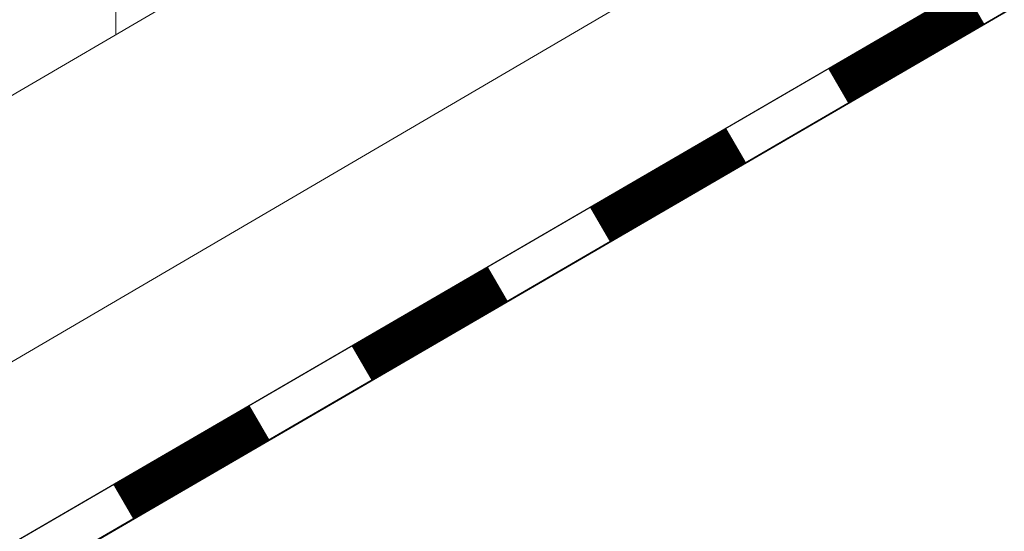
# Model space of a CAD drawing. Units: millimetres. Extents: x 24536 to 32096, y 32322 to 37668.
# Drawn here: x 29786 to 29840, y 32942 to 32970 of the extents above; entities that cross this region are included whole.
import ezdxf

# ---------------------------------------------------------------- set-up
doc = ezdxf.new("R2010")
doc.units = ezdxf.units.MM
doc.layers.add('ВИД', color=253, linetype='Continuous', lineweight=15)

msp = doc.modelspace()

# ---------------------------------------------------------------- linework, layer by layer
at = {"layer": 'ВИД'}
for p, q in [((29347.894, 32710.206, 55.871), (30162.578, 33186.061, 55.871)), ((29739.499, 32924.331, 55.871), (30162.578, 33171.899, 55.871)), ((29745.573, 32918.089, 55.871), (30162.578, 33160.585, 55.871)), ((29747.122, 32916.497, 55.871), (30163.66, 33158.723, 55.871)), ((29747.149, 32916.469, 55.871), (30162.578, 33158.049, 55.871)), ((29791.172, 32969.124, 55.871), (29791.166, 32970.633, 55.871)), ((29791.172, 32969.124, 55.871), (29791.166, 32970.633, 55.871)), ((29791.172, 32969.124, 55.871), (29791.166, 32970.633, 55.871)), ((29791.172, 32969.124, 55.871), (29791.166, 32970.633, 55.871)), ((29791.172, 32969.124, 55.871), (29791.166, 32970.633, 55.871)), ((29791.173, 32969.125, 55.871), (29791.167, 32970.633, 55.871)), ((29791.173, 32969.125, 55.871), (29791.167, 32970.633, 55.871)), ((29791.173, 32969.124, 55.871), (29791.167, 32970.633, 55.871)), ((29791.173, 32969.124, 55.871), (29791.167, 32970.633, 55.871)), ((29791.173, 32969.124, 55.871), (29791.167, 32970.633, 55.871)), ((29791.173, 32969.125, 55.871), (29791.167, 32970.632, 55.871)), ((29791.173, 32969.124, 55.871), (29791.167, 32970.632, 55.871))]:
    msp.add_line(p, q, dxfattribs=at)
at = {"layer": 'ВИД', "elevation": 55.871}
msp.add_lwpolyline([(29745.573, 32918.089), (30162.578, 33160.585)], dxfattribs=at)
at = {"layer": 'ВИД', "const_width": 2.154, "elevation": 55.871}
for points in [[(29830.667, 32966.327), (29838.115, 32970.658)], [(29817.634, 32958.748), (29825.082, 32963.079)], [(29804.601, 32951.169), (29812.048, 32955.5)], [(29791.567, 32943.589), (29799.015, 32947.92)]]:
    msp.add_lwpolyline(points, dxfattribs=at)

doc.saveas('drawing.dxf')
